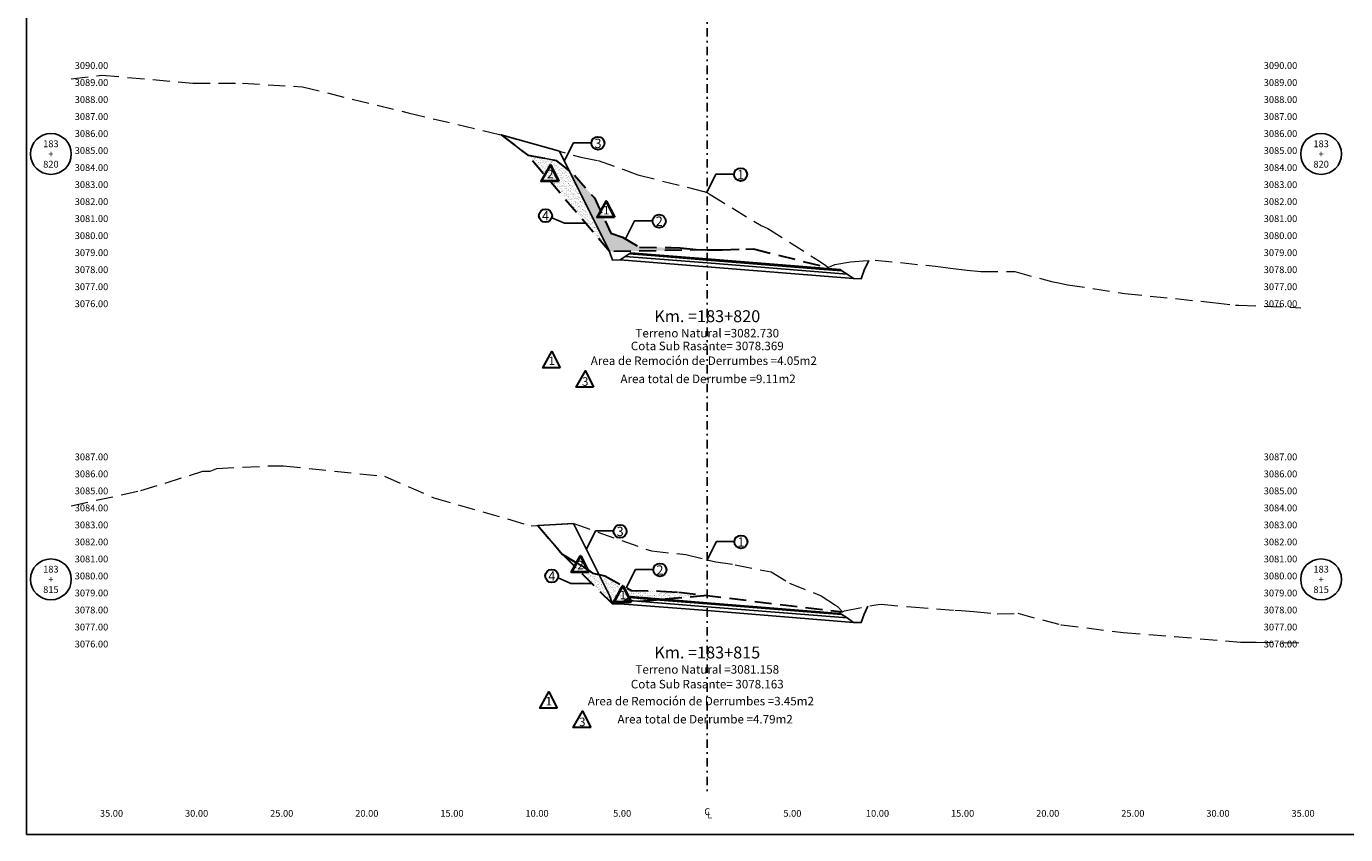
# Model space of a CAD drawing. Extents: x 0 to 155, y 0 to 95.
# Drawn here: x 0 to 78, y 0 to 48 of the extents above; entities that cross this region are included whole.
import ezdxf
from ezdxf.enums import TextEntityAlignment as Align

# ---------------------------------------------------------------- set-up
doc = ezdxf.new("R2010")
doc.units = 0
doc.header["$LTSCALE"] = 2
doc.linetypes.add('DASHDOT2', pattern=[0.5, 0.25, -0.125, 0, -0.125])
doc.linetypes.add('DASHED', pattern=[0.75, 0.5, -0.25])
doc.layers.get('0').update_dxf_attribs({"linetype": 'CONTINUOUS'})
doc.layers.get('Defpoints').update_dxf_attribs({"linetype": 'CONTINUOUS'})
for name, color, linetype, lineweight in [('Achurado', 9, 'CONTINUOUS', 13), ('ACT_PLATAFORMAACTUAL', 140, 'DASHED', 30), ('ORIG_SURFACE', 44, 'DASHED', 20)]:
    doc.layers.add(name, color=color, linetype=linetype, lineweight=lineweight)
for name, color, linetype in [('ANN_ELEV_OFF', 7, 'CONTINUOUS'), ('BORDER', 7, 'CONTINUOUS'), ('CENTERLINE', 4, 'DASHDOT2'), ('CIRCLE_STATIONS', 7, 'CONTINUOUS'), ('CIRCLES', 7, 'CONTINUOUS'), ('CL_ORIG_ELEV', 7, 'CONTINUOUS'), ('DES_BASE', 8, 'CONTINUOUS'), ('DES_BERMA', 8, 'CONTINUOUS'), ('DES_CUNETA', 8, 'CONTINUOUS'), ('DES_PAVIMENTO', 8, 'CONTINUOUS'), ('DES_SUBBASE', 8, 'CONTINUOUS'), ('DES_SUBRASANTE', 1, 'CONTINUOUS'), ('DESIGNEARTHWORK', 7, 'CONTINUOUS'), ('ELEVATIONS', 7, 'CONTINUOUS'), ('OFFSETS', 7, 'CONTINUOUS'), ('STATIONS', 7, 'CONTINUOUS')]:
    doc.layers.add(name, color=color, linetype=linetype)
doc.styles.add('ARIAL', font='arial.ttf')
doc.styles.add('CIRCLE_STATIONS', font='SIMPLEX.SHX')
doc.styles.add('CL_ELEVATIONS', font='SIMPLEX')
doc.styles.add('DESIGN_EARTHWORK', font='simplex.shx')
doc.styles.add('ELEVATIONS', font='SIMPLEX')
doc.styles.add('OFFSETS', font='SIMPLEX')
doc.styles.get("Standard").update_dxf_attribs({"font": 'simplex'})
doc.dimstyles.get("Standard").update_dxf_attribs({"dimtxt": 0.18, "dimasz": 0.18, "dimexe": 0.18, "dimexo": 0.0625, "dimgap": 0.09, "dimtad": 0, "dimtih": 1, "dimtoh": 1, "dimdec": 4, "dimzin": 0, "dimdsep": 46, "dimtxsty": 'Standard', "dimcen": 0.09, "dimadec": 0, "dimazin": 0, "dimtfac": 1, "dimtdec": 4, "dimtofl": 0, "dimtmove": 0, "dimatfit": 3, "dimfxl": 1, "dimtolj": 1, "dimtzin": 0, "dimarcsym": 0})

msp = doc.modelspace()

# ---------------------------------------------------------------- hatches: boundary and pattern name
at = {"layer": 'Achurado'}
h = msp.add_hatch(dxfattribs=at)
h.set_pattern_fill('AR-SAND', color=256, scale=0.004)
h.paths.add_polyline_path([(34.262, 34.262), (31.891, 39.005), (31.126, 39.627), (29.461, 39.935)])
h = msp.add_hatch(dxfattribs=at)
h.set_pattern_fill('AR-SAND', color=256, scale=0.004)
h.paths.add_polyline_path([(34.262, 34.262), (40, 34.377), (39.357, 34.381), (38.413, 34.492), (37.851, 34.498), (36.025, 34.521), (35.027, 35.109), (34.344, 35.354), (33.368, 37.42), (32.196, 38.757), (31.891, 39.005)])
h = msp.add_hatch(dxfattribs=at)
h.set_pattern_fill('AR-SAND', color=256, scale=0.004)
h.paths.add_polyline_path([(33.251, 15.361), (32.87, 15.652), (31.468, 16.49), (34.427, 13.561), (34.262, 14.055), (33.653, 15.272)])
h = msp.add_hatch(dxfattribs=at)
h.set_pattern_fill('AR-SAND', color=256, scale=0.004)
h.paths.add_polyline_path([(34.262, 14.055), (34.427, 13.561), (40, 14.046), (38.322, 14.248), (37.247, 14.315), (35.526, 14.351), (33.981, 15.2), (33.653, 15.272)])

# ---------------------------------------------------------------- linework, layer by layer
at = {"layer": 'ACT_PLATAFORMAACTUAL'}
for points in [[(27.898, 41.121), (29.461, 39.935), (31.126, 39.627), (32.196, 38.757), (33.368, 37.42), (34.344, 35.354), (35.027, 35.109), (36.025, 34.521), (37.851, 34.498), (38.413, 34.492), (39.357, 34.381), (40, 34.377), (40.87, 34.371), (42.263, 34.415), (42.725, 34.426), (47.1, 33.32)], [(40, 34.377), (34.262, 34.262), (29.461, 39.935)], [(30.053, 18.17), (31.468, 16.49), (32.87, 15.652), (33.251, 15.361), (33.981, 15.2), (35.526, 14.351), (37.247, 14.315), (38.322, 14.248), (47.944, 13.089)], [(34.427, 13.561), (31.468, 16.49)], [(40, 14.046), (34.427, 13.561)]]:
    msp.add_lwpolyline(points, dxfattribs=at)
at = {"layer": 'BORDER', "linetype": 'Continuous'}
msp.add_lwpolyline([(0, 0), (0, 95), (155, 95), (155, 0)], close=True, dxfattribs=at)
at = {"layer": 'CENTERLINE'}
msp.add_lwpolyline([(40, 92.5), (40, 2.5)], dxfattribs=at)
at = {"layer": 'CIRCLES', "linetype": 'Continuous'}
for centre in [(1.44, 40), (76.06, 40), (1.44, 15), (76.06, 15)]:
    msp.add_circle(centre, 1.2, dxfattribs=at)
at = {"layer": 'Defpoints'}
for points in [[(31.312, 40.162), (27.898, 41.121), (29.461, 39.935), (31.126, 39.627), (31.891, 39.005)], [(32.148, 18.283), (30.053, 18.17), (31.468, 16.49), (32.87, 15.652), (33.251, 15.361), (33.653, 15.272)]]:
    msp.add_lwpolyline(points, close=True, dxfattribs=at)
at = {"layer": 'DES_BASE', "linetype": 'Continuous'}
for points in [[(35.179, 33.98), (35.413, 34.136), (36.7, 34.033), (40, 33.769), (46.6, 33.241), (47.911, 33.137), (48.209, 32.938)], [(35.179, 13.773), (35.413, 13.93), (36.7, 13.827), (40, 13.563), (46.6, 13.035), (47.911, 12.93), (48.209, 12.731)]]:
    msp.add_lwpolyline(points, dxfattribs=at)
at = {"layer": 'DES_BERMA', "linetype": 'Continuous'}
for points in [[(35.413, 34.136), (35.5, 34.194), (36.7, 34.098), (40, 33.834), (46.6, 33.306), (47.8, 33.21), (47.911, 33.137)], [(35.413, 13.93), (35.5, 13.988), (36.7, 13.892), (40, 13.628), (46.6, 13.1), (47.8, 13.004), (47.911, 12.93)]]:
    msp.add_lwpolyline(points, dxfattribs=at)
at = {"layer": 'DES_CUNETA', "linetype": 'Continuous'}
for points in [[(36.7, 34.098), (40, 33.834), (46.6, 33.306)], [(36.7, 13.892), (40, 13.628), (46.6, 13.1)]]:
    msp.add_lwpolyline(points, dxfattribs=at)
at = {"layer": 'DES_PAVIMENTO', "linetype": 'Continuous'}
for points in [[(35.413, 34.136), (36.7, 34.033), (36.7, 34.098), (40, 33.834), (46.6, 33.306), (46.6, 33.241), (47.911, 33.137)], [(35.413, 13.93), (36.7, 13.827), (36.7, 13.892), (40, 13.628), (46.6, 13.1), (46.6, 13.035), (47.911, 12.93)]]:
    msp.add_lwpolyline(points, dxfattribs=at)
at = {"layer": 'DES_SUBBASE', "linetype": 'Continuous'}
for points in [[(34.877, 33.779), (35.179, 33.98), (40, 33.594), (48.209, 32.938), (48.593, 32.682)], [(34.877, 13.572), (35.179, 13.773), (40, 13.388), (48.209, 12.731), (48.593, 12.475)]]:
    msp.add_lwpolyline(points, dxfattribs=at)
at = {"layer": 'DES_SUBRASANTE', "color": 1, "linetype": 'Continuous'}
for points in [[(31.312, 40.162), (34.262, 34.262), (34.427, 33.768), (34.877, 33.779), (40, 33.369), (48.593, 32.682), (49.043, 32.671), (49.208, 33.165), (49.497, 33.743)], [(32.148, 18.283), (34.262, 14.055), (34.427, 13.561), (34.877, 13.572), (40, 13.163), (48.593, 12.475), (49.043, 12.464), (49.208, 12.958), (49.439, 13.421)]]:
    msp.add_lwpolyline(points, dxfattribs=at)
at = {"layer": 'DESIGNEARTHWORK', "lineweight": 40}
for points in [[(31.269, 38.403), (30.246, 38.403), (30.781, 39.36)], [(34.555, 36.278), (33.531, 36.278), (34.066, 37.235)], [(33.042, 15.423), (32.018, 15.423), (32.553, 16.38)], [(35.533, 13.661), (34.509, 13.661), (35.044, 14.618)]]:
    msp.add_lwpolyline(points, close=True, dxfattribs=at)
at = {"layer": 'DESIGNEARTHWORK', "lineweight": 30}
for points in [[(31.356, 27.431), (30.332, 27.431), (30.867, 28.388)], [(33.325, 26.296), (32.302, 26.296), (32.837, 27.253)], [(31.183, 7.428), (30.16, 7.428), (30.694, 8.385)], [(33.153, 6.293), (32.129, 6.293), (32.664, 7.25)]]:
    msp.add_lwpolyline(points, close=True, dxfattribs=at)
for centre in [(33.578, 40.63), (41.956, 38.789), (30.494, 36.374), (37.175, 36.055), (34.877, 17.824), (41.976, 17.204), (30.864, 15.2), (37.218, 15.554)]:
    msp.add_circle(centre, 0.385, dxfattribs=at)
at = {"layer": 'ORIG_SURFACE'}
for points in [[(2.64, 44.409), (4.441, 44.633), (9.788, 44.164), (12.702, 44.153), (16.23, 43.946), (22.432, 42.417), (27.794, 41.15), (32.575, 39.808), (33.594, 39.614), (35.047, 39.104), (35.919, 38.783), (39.823, 37.787), (39.98, 37.743), (40, 37.73), (40.179, 37.618), (43.17, 35.791), (43.557, 35.629), (46.585, 33.707), (46.97, 33.456), (47.1, 33.32), (47.496, 33.515), (48.409, 33.663), (49.858, 33.769), (53.416, 33.399), (54.279, 33.297), (55.265, 33.167), (56.072, 33.086), (58.062, 33.088), (60.219, 32.5), (60.74, 32.409), (61.164, 32.32), (64.527, 31.807), (69.7, 31.272), (71.027, 31.121), (71.221, 31.119), (74.86, 30.965)], [(2.64, 19.327), (6.725, 20.218), (10.37, 21.354), (10.796, 21.353), (11.189, 21.518), (14.402, 21.678), (15.111, 21.681), (21.046, 21.059), (23.932, 19.798), (29.645, 18.148), (32.156, 18.284), (36.726, 16.67), (38.733, 16.459), (40, 16.158), (40.499, 16.039), (41.645, 15.861), (43.762, 15.438), (44.831, 14.784), (46.696, 14.04), (47.531, 13.489), (47.652, 13.406), (47.944, 13.089), (48.07, 13.156), (49.908, 13.511), (50.206, 13.539), (51.974, 13.384), (54.563, 13.193), (54.91, 13.177), (55.665, 13.117), (57.025, 12.982), (58.242, 13.006), (60.776, 12.335), (60.788, 12.334), (60.805, 12.331), (64.44, 11.874), (67.457, 11.649), (71.331, 11.302), (72.244, 11.311), (74.86, 11.263)]]:
    msp.add_lwpolyline(points, dxfattribs=at)

# ---------------------------------------------------------------- texts
at = {"layer": 'ANN_ELEV_OFF', "color": 7}
for s, p in [('Cota Sub Rasante= 3078.369', (40, 28.469)), ('Cota Sub Rasante= 3078.163', (40, 8.594))]:
    msp.add_text(s, height=0.5, dxfattribs=at).set_placement(p, align=Align.CENTER)
at = {"layer": 'CIRCLE_STATIONS', "style": 'CIRCLE_STATIONS'}
for s, p in [('183', (1.44, 40.6)), ('183', (76.06, 40.6)), ('820', (1.44, 39.4)), ('+', (1.44, 40)), ('820', (76.06, 39.4)), ('+', (76.06, 40)), ('183', (1.44, 15.6)), ('183', (76.06, 15.6)), ('+', (1.44, 15)), ('+', (76.06, 15)), ('815', (1.44, 14.4)), ('815', (76.06, 14.4))]:
    msp.add_text(s, height=0.4, dxfattribs=at).set_placement(p, align=Align.MIDDLE_CENTER)
at = {"layer": 'CL_ORIG_ELEV', "style": 'CL_ELEVATIONS'}
for s, p in [('Terreno Natural =3082.730', (40, 29.065)), ('Terreno Natural =3081.158', (40, 9.302))]:
    msp.add_text(s, height=0.5, dxfattribs=at).set_placement(p, align=Align.BOTTOM_CENTER)
at = {"layer": 'DESIGNEARTHWORK', "lineweight": 30, "style": 'DESIGN_EARTHWORK'}
for s, height, p in [('3', 0.55, (33.581, 40.177)), ('1', 0.55, (41.96, 38.336)), ('4', 0.55, (30.498, 35.921)), ('2', 0.55, (37.179, 35.602)), ('1', 0.5, (30.861, 27.441)), ('3', 0.5, (32.831, 26.222)), ('3', 0.55, (34.881, 17.371)), ('1', 0.55, (41.98, 16.751)), ('2', 0.55, (37.222, 15.101)), ('4', 0.55, (30.868, 14.747)), ('1', 0.5, (30.688, 7.438)), ('3', 0.5, (32.658, 6.22))]:
    msp.add_text(s, height=height, dxfattribs=at).set_placement(p, align=Align.BOTTOM_CENTER)
at = {"layer": 'DESIGNEARTHWORK', "lineweight": 40, "style": 'DESIGN_EARTHWORK'}
for s, p in [('2', (30.774, 38.413)), ('1', (34.06, 36.288)), ('2', (32.547, 15.433)), ('1', (35.038, 13.671))]:
    msp.add_text(s, height=0.5, dxfattribs=at).set_placement(p, align=Align.BOTTOM_CENTER)
at = {"layer": 'DESIGNEARTHWORK', "style": 'DESIGN_EARTHWORK'}
for s, p in [('Area de Remoción de Derrumbes =4.05m2', (39.797, 27.444)), ('Area total de Derrumbe =9.11m2', (40.047, 26.379)), ('Area de Remoción de Derrumbes =3.45m2', (39.624, 7.441)), ('Area total de Derrumbe =4.79m2', (39.874, 6.377))]:
    msp.add_text(s, height=0.5, dxfattribs=at).set_placement(p, align=Align.BOTTOM_CENTER)
at = {"layer": 'ELEVATIONS', "style": 'ELEVATIONS'}
for s, p in [('3090.00', (2.84, 45)), ('3089.00', (2.84, 44)), ('3088.00', (2.84, 43)), ('3087.00', (2.84, 42)), ('3086.00', (2.84, 41)), ('3085.00', (2.84, 40)), ('3084.00', (2.84, 39)), ('3083.00', (2.84, 38)), ('3082.00', (2.84, 37)), ('3081.00', (2.84, 36)), ('3080.00', (2.84, 35)), ('3079.00', (2.84, 34)), ('3078.00', (2.84, 33)), ('3077.00', (2.84, 32)), ('3076.00', (2.84, 31)), ('3087.00', (2.84, 22)), ('3086.00', (2.84, 21)), ('3085.00', (2.84, 20)), ('3084.00', (2.84, 19)), ('3083.00', (2.84, 18)), ('3082.00', (2.84, 17)), ('3081.00', (2.84, 16)), ('3080.00', (2.84, 15)), ('3079.00', (2.84, 14)), ('3078.00', (2.84, 13)), ('3077.00', (2.84, 12)), ('3076.00', (2.84, 11))]:
    msp.add_text(s, height=0.4, dxfattribs=at).set_placement(p)
for s, p in [('3090.00', (74.66, 45)), ('3089.00', (74.66, 44)), ('3088.00', (74.66, 43)), ('3087.00', (74.66, 42)), ('3086.00', (74.66, 41)), ('3085.00', (74.66, 40)), ('3084.00', (74.66, 39)), ('3083.00', (74.66, 38)), ('3082.00', (74.66, 37)), ('3081.00', (74.66, 36)), ('3080.00', (74.66, 35)), ('3079.00', (74.66, 34)), ('3078.00', (74.66, 33)), ('3077.00', (74.66, 32)), ('3076.00', (74.66, 31)), ('3087.00', (74.66, 22)), ('3086.00', (74.66, 21)), ('3085.00', (74.66, 20)), ('3084.00', (74.66, 19)), ('3083.00', (74.66, 18)), ('3082.00', (74.66, 17)), ('3081.00', (74.66, 16)), ('3080.00', (74.66, 15)), ('3079.00', (74.66, 14)), ('3078.00', (74.66, 13)), ('3077.00', (74.66, 12)), ('3076.00', (74.66, 11))]:
    msp.add_text(s, height=0.4, dxfattribs=at).set_placement(p, align=Align.RIGHT)
at = {"layer": 'OFFSETS', "style": 'OFFSETS'}
msp.add_text('C', height=0.4, dxfattribs=at).set_placement((40, 1.35), align=Align.MIDDLE_CENTER)
for s, p in [('35.00', (5, 1.05)), ('30.00', (10, 1.05)), ('25.00', (15, 1.05)), ('20.00', (20, 1.05)), ('15.00', (25, 1.05)), ('10.00', (30, 1.05)), ('5.00', (35, 1.05)), ('5.00', (45, 1.05)), ('10.00', (50, 1.05)), ('15.00', (55, 1.05)), ('20.00', (60, 1.05)), ('25.00', (65, 1.05)), ('30.00', (70, 1.05)), ('35.00', (75, 1.05))]:
    msp.add_text(s, height=0.4, dxfattribs=at).set_placement(p, align=Align.CENTER)
msp.add_text('L', height=0.4, dxfattribs=at).set_placement((40, 1.15), align=Align.MIDDLE_LEFT)
at = {"layer": 'STATIONS', "style": 'ARIAL'}
for s, p in [('Km. =183+820', (40, 29.898)), ('Km. =183+815', (40, 10.135))]:
    msp.add_text(s, height=0.7, dxfattribs=at).set_placement(p, align=Align.BOTTOM_CENTER)

# ---------------------------------------------------------------- leaders
for points in [[(31.601, 39.583), (32.133, 40.656), (33.184, 40.656)], [(39.98, 37.742), (40.512, 38.815), (41.563, 38.815)], [(32.849, 35.93), (31.619, 35.93), (30.866, 36.257)], [(35.199, 35.008), (35.731, 36.08), (36.782, 36.08)], [(32.901, 16.777), (33.433, 17.85), (34.483, 17.85)], [(40, 16.157), (40.532, 17.23), (41.582, 17.23)], [(35.241, 14.507), (35.774, 15.58), (36.824, 15.58)], [(33.218, 14.756), (31.988, 14.756), (31.235, 15.083)]]:
    msp.add_leader(points, dimstyle='Standard', override={"dimasz": 0.25})

doc.saveas('drawing.dxf')
